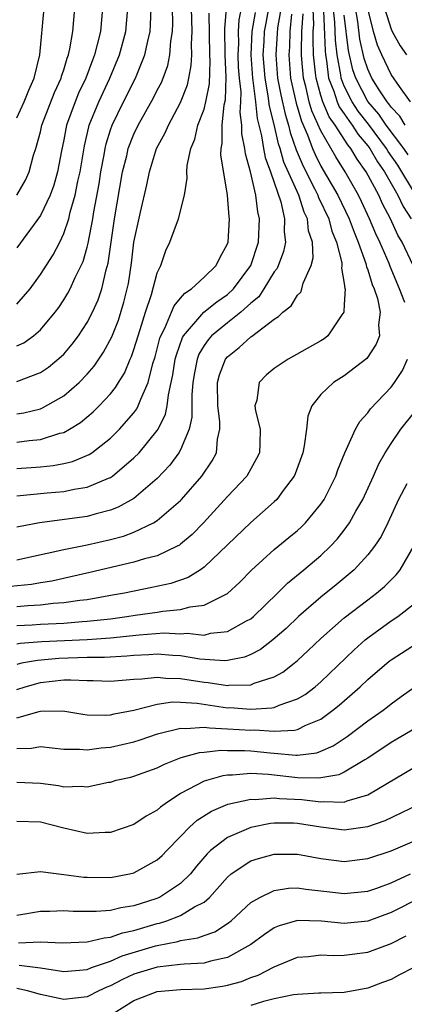
# Model space of a CAD drawing. Units: inches. Extents: x 2604000 to 2607000, y 1473848 to 1476000.
# Drawn here: x 2604625 to 2604658, y 1474154 to 1474238 of the extents above; entities that cross this region are included whole.
import ezdxf

# ---------------------------------------------------------------- set-up
doc = ezdxf.new("R2010")
doc.units = ezdxf.units.IN
doc.header["$MEASUREMENT"] = 0
doc.layers.add('LD26041473_2ft', color=22, linetype='Continuous')

msp = doc.modelspace()

# ---------------------------------------------------------------- linework, layer by layer
at = {"layer": 'LD26041473_2ft'}
for points, elevation in [([(2604658.2, 1474259), (2604658.03, 1474257.97), (2604657.769, 1474257), (2604657.384, 1474255), (2604657, 1474252.149), (2604656.498, 1474247.502), (2604656.171, 1474246.171), (2604656.014, 1474245), (2604655.968, 1474244.032), (2604655.839, 1474243), (2604656.014, 1474241), (2604656.173, 1474240.173), (2604656.436, 1474239), (2604657, 1474237.201), (2604657.097, 1474237), (2604657.773, 1474235.773), (2604658.309, 1474235)], 9966), ([(2604625, 1474199.659), (2604627, 1474199.804), (2604628.09, 1474199.91), (2604629, 1474200.086), (2604629.749, 1474200.251), (2604631.165, 1474200.836), (2604631.397, 1474201), (2604633, 1474202.242), (2604633.758, 1474203), (2604635, 1474204.421), (2604635.253, 1474204.747), (2604635.379, 1474205), (2604635.582, 1474205.582), (2604636.225, 1474207), (2604636.632, 1474208.632), (2604636.812, 1474209.189), (2604637, 1474209.875), (2604637.223, 1474210.777), (2604637.303, 1474211), (2604637.645, 1474211.645), (2604638.213, 1474213), (2604638.435, 1474213.565), (2604639, 1474214.215), (2604639.352, 1474214.648), (2604639.937, 1474215), (2604641, 1474215.993), (2604642.03, 1474217), (2604642.341, 1474217.659), (2604643, 1474218.841), (2604643.055, 1474219), (2604643.177, 1474221), (2604643.151, 1474221.151), (2604643.009, 1474223), (2604642.448, 1474226.448), (2604642.462, 1474227), (2604642.561, 1474227.439), (2604642.558, 1474229), (2604642.734, 1474230.734), (2604642.835, 1474231.165), (2604642.893, 1474233.107), (2604642.811, 1474235), (2604642.778, 1474237.222), (2604643.106, 1474241.106)], 9940), ([(2604647.798, 1474240.203), (2604647.298, 1474237.298), (2604647.133, 1474235), (2604647.298, 1474233), (2604647.576, 1474231.576), (2604647.94, 1474229.94), (2604648.226, 1474229), (2604648.371, 1474228.371), (2604648.872, 1474226.872), (2604649.475, 1474225.475), (2604650.487, 1474223.513), (2604650.737, 1474223), (2604650.801, 1474222.801), (2604651.667, 1474221), (2604651.939, 1474219.939), (2604652.333, 1474219), (2604652.785, 1474217.215), (2604652.797, 1474217), (2604652.765, 1474216.765), (2604653, 1474215.455), (2604653.045, 1474215.044), (2604653.062, 1474215), (2604653, 1474213.662), (2604652.962, 1474213.038), (2604652.945, 1474213), (2604652.787, 1474212.786), (2604651.587, 1474211), (2604651.262, 1474210.738), (2604651, 1474210.574), (2604648.184, 1474209), (2604647, 1474208.201), (2604646.337, 1474207.663), (2604645.707, 1474207), (2604645.503, 1474205.503), (2604645.357, 1474205), (2604645.412, 1474204.588), (2604645.793, 1474203), (2604645.77, 1474201.771), (2604645.733, 1474201), (2604645.501, 1474200.499), (2604644.663, 1474199), (2604643, 1474197.243), (2604640.945, 1474195), (2604639.994, 1474194.006), (2604639, 1474193.178), (2604638.899, 1474193.101), (2604638.707, 1474193), (2604637, 1474192.197), (2604635.922, 1474191.922), (2604635, 1474191.631), (2604631.246, 1474190.754), (2604627.968, 1474190.032), (2604627, 1474189.884), (2604626.252, 1474189.748), (2604624.447, 1474189.553)], 9948), ([(2604625, 1474197.318), (2604627.572, 1474197.572), (2604629, 1474197.693), (2604629.879, 1474197.879), (2604631, 1474198.043), (2604632.821, 1474198.821), (2604633, 1474198.883), (2604633.172, 1474199), (2604635, 1474200.548), (2604635.439, 1474201), (2604637, 1474202.9), (2604637.063, 1474203), (2604637.716, 1474204.284), (2604637.853, 1474205), (2604637.952, 1474205.952), (2604638.202, 1474207), (2604638.337, 1474207.663), (2604638.543, 1474209), (2604638.634, 1474209.366), (2604639.161, 1474210.839), (2604639.255, 1474211), (2604640.992, 1474213.008), (2604642.097, 1474213.903), (2604643, 1474214.51), (2604643.527, 1474215), (2604644.991, 1474217), (2604645.667, 1474219), (2604645.75, 1474221), (2604645.599, 1474221.599), (2604645.419, 1474223), (2604644.967, 1474225), (2604644.541, 1474226.542), (2604644.493, 1474227), (2604644.245, 1474228.245), (2604644.244, 1474229), (2604644.083, 1474230.083), (2604644.144, 1474231), (2604644.166, 1474231.833), (2604644.031, 1474233), (2604643.957, 1474233.957), (2604643.919, 1474235), (2604643.964, 1474235.964), (2604643.953, 1474237), (2604644.015, 1474237.985), (2604644.522, 1474240.522)], 9942), ([(2604658.891, 1474217), (2604657.943, 1474219), (2604657.586, 1474219.586), (2604656.945, 1474221), (2604656.267, 1474222.267), (2604655.944, 1474223), (2604654.879, 1474225), (2604654.085, 1474226.085), (2604653.558, 1474227), (2604653.301, 1474227.301), (2604652.223, 1474229), (2604651.717, 1474229.717), (2604651.173, 1474231), (2604651, 1474231.539), (2604650.583, 1474233), (2604650.548, 1474233.452), (2604650.369, 1474235), (2604650.324, 1474236.324), (2604650.345, 1474237), (2604650.392, 1474237.608), (2604650.281, 1474240.281)], 9954), ([(2604659.835, 1474221.835), (2604657.927, 1474225), (2604657.568, 1474225.568), (2604656.752, 1474226.752), (2604656.608, 1474227), (2604655.072, 1474229.072), (2604654.194, 1474230.194), (2604653.668, 1474231), (2604653, 1474232.339), (2604652.736, 1474233), (2604652.7, 1474233.3), (2604652.379, 1474235), (2604652.246, 1474236.246), (2604652.193, 1474237.807), (2604651.964, 1474239.964)], 9958), ([(2604624.987, 1474223), (2604625.718, 1474224.282), (2604626.044, 1474225), (2604626.419, 1474226.419), (2604626.608, 1474227), (2604627, 1474228.435), (2604627.127, 1474229), (2604628.208, 1474231.792), (2604628.767, 1474233), (2604628.811, 1474233.189), (2604629, 1474233.735), (2604629.287, 1474234.713), (2604629.404, 1474235), (2604629.528, 1474235.528), (2604629.766, 1474237), (2604629.939, 1474239)], 9926), ([(2604625, 1474191.845), (2604629, 1474192.727), (2604631, 1474193.128), (2604633, 1474193.581), (2604634.122, 1474193.879), (2604635, 1474194.215), (2604636.681, 1474195), (2604637, 1474195.194), (2604639, 1474196.925), (2604639.07, 1474197), (2604640.802, 1474199), (2604641.699, 1474200.301), (2604642.057, 1474201), (2604642.155, 1474202.154), (2604642.354, 1474203), (2604642.347, 1474203.653), (2604642.167, 1474205), (2604642.16, 1474207), (2604642.331, 1474207.669), (2604642.835, 1474209), (2604643, 1474209.207), (2604644.007, 1474209.993), (2604645, 1474210.902), (2604645.063, 1474210.937), (2604647, 1474212.421), (2604647.373, 1474212.627), (2604647.734, 1474213), (2604648.45, 1474213.55), (2604649, 1474214.476), (2604649.266, 1474214.734), (2604649.377, 1474215), (2604649.49, 1474215.49), (2604650.178, 1474217), (2604650.338, 1474217.662), (2604650.267, 1474219), (2604649.948, 1474219.948), (2604649.85, 1474221), (2604649.564, 1474221.564), (2604649.097, 1474223), (2604647.84, 1474225.84), (2604647.514, 1474227), (2604647.384, 1474227.384), (2604647, 1474229.044), (2604646.602, 1474230.602), (2604646.498, 1474231.502), (2604646.216, 1474233), (2604646.062, 1474235), (2604646.144, 1474236.144), (2604646.184, 1474237), (2604646.302, 1474237.698), (2604646.554, 1474239)], 9946), ([(2604625, 1474204.321), (2604625.586, 1474204.414), (2604627, 1474204.759), (2604627.177, 1474204.823), (2604629, 1474205.86), (2604630.318, 1474207), (2604631, 1474207.699), (2604631.603, 1474208.398), (2604632.405, 1474209.595), (2604633.106, 1474210.894), (2604633.671, 1474212.329), (2604634.147, 1474213.853), (2604634.438, 1474215), (2604634.53, 1474215.469), (2604634.795, 1474217.205), (2604635.009, 1474218.991), (2604635.563, 1474221.563), (2604636.106, 1474223.894), (2604636.322, 1474225), (2604636.948, 1474227), (2604637.674, 1474228.326), (2604637.955, 1474229), (2604639, 1474230.92), (2604639.572, 1474232.428), (2604639.705, 1474233), (2604639.912, 1474234.088), (2604639.953, 1474235), (2604639.924, 1474235.924), (2604639.983, 1474237), (2604639.942, 1474239)], 9936), ([(2604625, 1474207.077), (2604627, 1474207.846), (2604627.693, 1474208.307), (2604628.79, 1474209.21), (2604629, 1474209.431), (2604629.722, 1474210.278), (2604630.266, 1474211), (2604631, 1474212.114), (2604631.459, 1474213), (2604631.941, 1474214.059), (2604632.257, 1474215), (2604632.633, 1474216.633), (2604632.8, 1474217.2), (2604633.052, 1474219), (2604633.355, 1474221), (2604634.037, 1474225), (2604634.383, 1474226.383), (2604634.519, 1474227), (2604635, 1474228.233), (2604635.37, 1474229), (2604636.68, 1474231.32), (2604637, 1474231.982), (2604637.351, 1474232.649), (2604637.493, 1474233), (2604637.895, 1474234.105), (2604638.076, 1474235), (2604638.159, 1474236.159), (2604638.303, 1474237), (2604638.325, 1474237.675), (2604638.294, 1474239)], 9934), ([(2604625, 1474210.121), (2604625.598, 1474210.402), (2604626.419, 1474211), (2604627, 1474211.489), (2604628.268, 1474213), (2604628.578, 1474213.422), (2604629, 1474214.057), (2604629.361, 1474214.639), (2604629.549, 1474215), (2604629.987, 1474215.987), (2604630.653, 1474217.347), (2604631, 1474218.563), (2604631.089, 1474218.911), (2604631.483, 1474221), (2604631.575, 1474221.575), (2604632.021, 1474223.979), (2604632.175, 1474225), (2604632.445, 1474226.445), (2604632.532, 1474227), (2604632.617, 1474227.383), (2604633, 1474228.596), (2604633.143, 1474229), (2604634.12, 1474231), (2604635.137, 1474233), (2604635.941, 1474235), (2604636.179, 1474236.179), (2604636.384, 1474237), (2604636.431, 1474237.569), (2604636.481, 1474239)], 9932), ([(2604625, 1474213.681), (2604626.123, 1474215), (2604627, 1474216.231), (2604628.089, 1474217.911), (2604628.656, 1474219), (2604629, 1474219.721), (2604629.424, 1474221), (2604629.548, 1474221.548), (2604629.981, 1474223), (2604630.216, 1474224.216), (2604630.401, 1474225), (2604630.763, 1474227.237), (2604631.14, 1474228.86), (2604631.184, 1474229), (2604631.992, 1474231), (2604632.943, 1474233), (2604633.778, 1474235), (2604634.299, 1474237), (2604634.476, 1474239)], 9930), ([(2604632.322, 1474239), (2604632.131, 1474237), (2604631.873, 1474235.873), (2604631.643, 1474235), (2604631.453, 1474234.547), (2604630.877, 1474233), (2604630.273, 1474231.727), (2604629.976, 1474231), (2604629.245, 1474229), (2604629, 1474227.736), (2604628.801, 1474226.801), (2604628.476, 1474225), (2604628.148, 1474223.852), (2604627.825, 1474223), (2604627, 1474221.286), (2604625, 1474218.506)], 9928), ([(2604625, 1474229.633), (2604625.61, 1474231), (2604626.017, 1474231.983), (2604626.468, 1474233), (2604626.961, 1474235), (2604627.323, 1474239)], 9924), ([(2604645.367, 1474238.633), (2604645.09, 1474237), (2604644.995, 1474235), (2604645.144, 1474233), (2604645.178, 1474232.822), (2604645.397, 1474231), (2604645.553, 1474229.553), (2604645.927, 1474228.073), (2604646.093, 1474227), (2604646.234, 1474226.234), (2604646.683, 1474225), (2604647.564, 1474222.436), (2604647.895, 1474221), (2604647.864, 1474219.864), (2604647.964, 1474219), (2604647.811, 1474218.189), (2604647.248, 1474216.752), (2604647, 1474216.449), (2604646.126, 1474215), (2604645.675, 1474214.325), (2604645, 1474213.778), (2604644.152, 1474213), (2604643, 1474212.097), (2604641.646, 1474211), (2604641.341, 1474210.659), (2604641, 1474210.169), (2604640.567, 1474209.433), (2604640.413, 1474209), (2604640.176, 1474207.824), (2604640.042, 1474207), (2604639.949, 1474205.948), (2604639.959, 1474204.041), (2604639.729, 1474203), (2604639, 1474201.254), (2604638.859, 1474201), (2604638.064, 1474199.936), (2604637, 1474198.795), (2604635, 1474197.08), (2604633.667, 1474196.333), (2604633, 1474196.08), (2604631.775, 1474195.775), (2604631, 1474195.547), (2604626.927, 1474195), (2604625, 1474194.626)], 9944), ([(2604625, 1474201.897), (2604626.044, 1474202.044), (2604627, 1474202.129), (2604628.657, 1474202.657), (2604629, 1474202.732), (2604629.492, 1474203), (2604630.429, 1474203.571), (2604631.518, 1474204.482), (2604632.037, 1474205), (2604633, 1474206.043), (2604633.429, 1474206.571), (2604633.68, 1474207), (2604634.19, 1474207.81), (2604634.677, 1474209), (2604634.784, 1474209.216), (2604635, 1474209.833), (2604635.353, 1474211), (2604635.541, 1474211.541), (2604635.997, 1474213), (2604636.512, 1474214.512), (2604637, 1474216.363), (2604637.296, 1474217), (2604637.731, 1474218.269), (2604638.08, 1474219), (2604638.827, 1474221), (2604639.318, 1474223), (2604639.549, 1474224.451), (2604639.526, 1474225), (2604639.546, 1474225.546), (2604639.859, 1474227), (2604640.209, 1474227.791), (2604640.479, 1474229), (2604641, 1474230.37), (2604641.163, 1474231), (2604641.463, 1474232.537), (2604641.531, 1474234.469), (2604641.508, 1474235), (2604641.439, 1474238.561)], 9938), ([(2604648.469, 1474238.469), (2604648.344, 1474237), (2604648.299, 1474235.701), (2604648.247, 1474235), (2604648.408, 1474233), (2604648.505, 1474232.505), (2604648.872, 1474230.872), (2604649.327, 1474229.327), (2604649.847, 1474228.153), (2604650.279, 1474227), (2604650.496, 1474226.496), (2604651, 1474225.502), (2604652.439, 1474223), (2604653.404, 1474221), (2604653.836, 1474219.836), (2604654.184, 1474219), (2604654.844, 1474217.156), (2604654.896, 1474216.897), (2604655, 1474216.633), (2604655.383, 1474215.383), (2604655.561, 1474215), (2604655.832, 1474214.168), (2604656.064, 1474213), (2604655.933, 1474211.933), (2604656.001, 1474211), (2604655.733, 1474210.267), (2604654.938, 1474209.062), (2604653, 1474207.561), (2604652.081, 1474207), (2604651, 1474205.986), (2604650.211, 1474205), (2604649.865, 1474204.135), (2604649.767, 1474203), (2604649.578, 1474201.578), (2604649.444, 1474201), (2604648.796, 1474199.204), (2604648.702, 1474199), (2604647.779, 1474197.779), (2604647.215, 1474197), (2604647, 1474196.792), (2604645, 1474195.044), (2604641, 1474191.209), (2604640.694, 1474191), (2604639.654, 1474190.346), (2604638.166, 1474189.834), (2604636.528, 1474189.472), (2604634.202, 1474189), (2604633.184, 1474188.816), (2604631, 1474188.437), (2604630.372, 1474188.372), (2604629, 1474188.161), (2604628.109, 1474188.109), (2604627, 1474187.975), (2604625.924, 1474187.924), (2604625, 1474187.841)], 9950), ([(2604658.174, 1474213.826), (2604657.732, 1474215), (2604656.919, 1474216.919), (2604656.824, 1474217.176), (2604656.027, 1474219), (2604655.691, 1474219.691), (2604655.145, 1474221), (2604654.473, 1474222.473), (2604654.207, 1474223), (2604653.075, 1474225), (2604652.277, 1474226.277), (2604651, 1474228.52), (2604650.228, 1474230.228), (2604650.003, 1474231), (2604649.705, 1474232.295), (2604649.504, 1474233), (2604649.378, 1474234.622), (2604649.335, 1474235), (2604649.324, 1474235.324), (2604649.376, 1474237), (2604649.492, 1474238.508)], 9952), ([(2604651.233, 1474238.767), (2604651.35, 1474235.35), (2604651.387, 1474235), (2604651.477, 1474234.523), (2604651.66, 1474233), (2604652.098, 1474231.902), (2604652.388, 1474231), (2604652.57, 1474230.57), (2604653, 1474229.961), (2604653.38, 1474229.38), (2604653.674, 1474229), (2604654.187, 1474228.187), (2604655, 1474227.233), (2604655.174, 1474227), (2604655.846, 1474225.846), (2604656.444, 1474225), (2604657.58, 1474223), (2604658.028, 1474222.028), (2604658.706, 1474221)], 9956), ([(2604658.453, 1474226.453), (2604658.081, 1474227), (2604656.577, 1474229), (2604655.945, 1474229.945), (2604655, 1474231.025), (2604653.971, 1474233), (2604653.731, 1474233.731), (2604653.365, 1474235.365), (2604653, 1474238.379)], 9960), ([(2604658.215, 1474229), (2604657.757, 1474229.757), (2604657, 1474230.543), (2604656.817, 1474230.817), (2604656.656, 1474231), (2604655.975, 1474232.025), (2604655.36, 1474233), (2604655, 1474233.784), (2604654.7, 1474234.7), (2604654.338, 1474236.338), (2604654.154, 1474237.846), (2604653.961, 1474239)], 9962), ([(2604658.656, 1474231), (2604657.713, 1474232.287), (2604657, 1474233.332), (2604656.202, 1474235), (2604655.838, 1474235.838), (2604655.501, 1474237), (2604655, 1474238.976)], 9964), ([(2604625, 1474186.245), (2604626.299, 1474186.299), (2604627, 1474186.35), (2604629, 1474186.445), (2604630.569, 1474186.569), (2604631, 1474186.589), (2604633, 1474186.81), (2604634.411, 1474187), (2604635.12, 1474187.12), (2604637, 1474187.384), (2604637.469, 1474187.469), (2604639, 1474187.594), (2604639.827, 1474187.827), (2604641, 1474187.959), (2604643, 1474188.955), (2604644.069, 1474189.931), (2604645.048, 1474190.952), (2604647, 1474192.733), (2604648.254, 1474193.746), (2604649, 1474194.364), (2604649.336, 1474194.664), (2604649.674, 1474195), (2604651, 1474196.596), (2604651.274, 1474197), (2604652.273, 1474199), (2604652.454, 1474199.546), (2604653.053, 1474201), (2604653.958, 1474203), (2604654.324, 1474203.676), (2604655, 1474204.4), (2604655.246, 1474204.754), (2604657, 1474206.612), (2604657.292, 1474207), (2604657.978, 1474208.022), (2604658.416, 1474209)], 9952), ([(2604625, 1474184.663), (2604625.284, 1474184.716), (2604627.139, 1474184.861), (2604631, 1474185.044), (2604633, 1474185.186), (2604635.446, 1474185.446), (2604637.594, 1474185.594), (2604639, 1474185.526), (2604639.569, 1474185.569), (2604641, 1474185.419), (2604641.563, 1474185.564), (2604643, 1474185.714), (2604644.628, 1474186.628), (2604645, 1474186.814), (2604645.227, 1474187), (2604647.295, 1474189), (2604648.142, 1474189.858), (2604649.541, 1474191), (2604651, 1474192.223), (2604651.824, 1474193), (2604652.395, 1474193.605), (2604653, 1474194.375), (2604653.453, 1474195), (2604653.999, 1474195.999), (2604654.574, 1474197), (2604655.494, 1474199), (2604655.953, 1474200.047), (2604656.491, 1474201), (2604657, 1474201.794), (2604657.848, 1474203), (2604659, 1474204.454)], 9954), ([(2604658.34, 1474198.34), (2604657.641, 1474197), (2604656.729, 1474195), (2604656.148, 1474193.852), (2604655.584, 1474193), (2604655, 1474192.268), (2604653.828, 1474191), (2604652.294, 1474189.706), (2604651, 1474188.661), (2604649.078, 1474187), (2604648.016, 1474185.984), (2604646.892, 1474185), (2604645.826, 1474184.174), (2604645, 1474183.76), (2604644.473, 1474183.527), (2604643, 1474183.227), (2604642.791, 1474183.209), (2604640.647, 1474183.353), (2604639, 1474183.636), (2604638.334, 1474183.667), (2604637, 1474183.783), (2604636.269, 1474183.731), (2604635, 1474183.679), (2604634.385, 1474183.615), (2604632.5, 1474183.5), (2604631, 1474183.488), (2604628.578, 1474183.422), (2604626.748, 1474183.252), (2604625.396, 1474183), (2604625, 1474182.91)], 9956), ([(2604625, 1474180.761), (2604625.712, 1474181), (2604627, 1474181.359), (2604629, 1474181.582), (2604629.594, 1474181.594), (2604631, 1474181.522), (2604631.528, 1474181.528), (2604633, 1474181.469), (2604635, 1474181.637), (2604635.672, 1474181.672), (2604637, 1474181.818), (2604637.741, 1474181.741), (2604639, 1474181.715), (2604641, 1474181.385), (2604641.364, 1474181.364), (2604643, 1474181.102), (2604643.124, 1474181.124), (2604645, 1474181.164), (2604645.295, 1474181.295), (2604647, 1474181.845), (2604647.743, 1474182.257), (2604648.697, 1474183), (2604649, 1474183.252), (2604649.908, 1474184.092), (2604651, 1474185.133), (2604653, 1474186.884), (2604655, 1474188.434), (2604655.754, 1474189), (2604656.429, 1474189.571), (2604657.436, 1474190.564), (2604657.777, 1474191), (2604658.952, 1474193)], 9958), ([(2604625, 1474178.343), (2604626.887, 1474178.887), (2604627, 1474178.905), (2604628.934, 1474178.934), (2604630.642, 1474178.642), (2604631, 1474178.601), (2604632.56, 1474178.56), (2604633, 1474178.594), (2604633.324, 1474178.676), (2604635, 1474178.987), (2604637, 1474179.5), (2604638.303, 1474179.696), (2604639, 1474179.681), (2604640.412, 1474179.589), (2604643, 1474179.208), (2604643.211, 1474179.211), (2604645, 1474179.068), (2604646.813, 1474179.187), (2604647, 1474179.235), (2604647.423, 1474179.423), (2604649, 1474179.951), (2604649.654, 1474180.346), (2604650.5, 1474181), (2604651, 1474181.431), (2604653.836, 1474184.164), (2604654.778, 1474185), (2604655, 1474185.183), (2604657, 1474186.619), (2604657.579, 1474187), (2604659, 1474188.105)], 9960), ([(2604625, 1474175.73), (2604626.239, 1474175.761), (2604627, 1474175.895), (2604629, 1474175.656), (2604630.337, 1474175.663), (2604631, 1474175.594), (2604632.209, 1474175.791), (2604633, 1474175.847), (2604635, 1474176.301), (2604635.54, 1474176.46), (2604637.025, 1474176.974), (2604639, 1474177.47), (2604639.438, 1474177.438), (2604641, 1474177.551), (2604641.479, 1474177.479), (2604643, 1474177.415), (2604645, 1474177.286), (2604645.303, 1474177.303), (2604647, 1474177.201), (2604648.725, 1474177.276), (2604649, 1474177.353), (2604649.713, 1474177.713), (2604651, 1474178.233), (2604652.03, 1474179), (2604652.564, 1474179.436), (2604654.352, 1474181), (2604655, 1474181.618), (2604656.829, 1474183.171), (2604657, 1474183.304), (2604659.25, 1474184.75)], 9962), ([(2604625, 1474172.834), (2604627, 1474172.758), (2604628.546, 1474172.546), (2604629, 1474172.455), (2604630.5, 1474172.5), (2604631, 1474172.458), (2604632.835, 1474172.835), (2604633, 1474172.857), (2604633.496, 1474173), (2604634.728, 1474173.272), (2604635, 1474173.344), (2604637, 1474174.056), (2604637.62, 1474174.38), (2604639.054, 1474174.946), (2604640.622, 1474175.378), (2604641, 1474175.409), (2604642.425, 1474175.575), (2604643, 1474175.549), (2604644.456, 1474175.545), (2604645, 1474175.51), (2604646.656, 1474175.343), (2604647, 1474175.324), (2604648.844, 1474175.156), (2604649, 1474175.163), (2604650.642, 1474175.359), (2604651, 1474175.486), (2604652.052, 1474175.948), (2604653.243, 1474176.757), (2604655, 1474178.096), (2604656.317, 1474179), (2604656.707, 1474179.294), (2604657, 1474179.538), (2604657.85, 1474180.15), (2604660.192, 1474181.808)], 9964), ([(2604659, 1474177.41), (2604657.495, 1474176.505), (2604657, 1474176.233), (2604655, 1474174.888), (2604654.756, 1474174.756), (2604653, 1474173.687), (2604652.531, 1474173.469), (2604650.825, 1474173.174), (2604649, 1474173.226), (2604646.506, 1474173.494), (2604645, 1474173.572), (2604643.435, 1474173.435), (2604643, 1474173.437), (2604642.608, 1474173.392), (2604641, 1474172.93), (2604639, 1474171.863), (2604637.663, 1474171), (2604637.28, 1474170.72), (2604637, 1474170.459), (2604636.06, 1474169.94), (2604635, 1474169.215), (2604633, 1474168.536), (2604632.534, 1474168.534), (2604631, 1474168.466), (2604629, 1474168.902), (2604627, 1474169.418), (2604625, 1474169.495)], 9966), ([(2604625, 1474164.973), (2604627, 1474165.205), (2604629, 1474164.962), (2604630.732, 1474164.732), (2604631, 1474164.716), (2604633, 1474164.706), (2604634.625, 1474165), (2604635, 1474165.086), (2604637, 1474166.2), (2604637.416, 1474166.584), (2604637.83, 1474167), (2604639, 1474168.19), (2604639.764, 1474169), (2604640.413, 1474169.587), (2604641.627, 1474170.373), (2604643.036, 1474170.964), (2604645, 1474171.388), (2604645.367, 1474171.366), (2604647, 1474171.497), (2604647.446, 1474171.446), (2604649.362, 1474171.362), (2604651, 1474171.158), (2604651.189, 1474171.189), (2604653, 1474171.147), (2604653.25, 1474171.25), (2604655, 1474171.766), (2604659, 1474174.111)], 9968), ([(2604659.477, 1474171), (2604657.82, 1474170.18), (2604656.455, 1474169.546), (2604654.977, 1474169.023), (2604653, 1474168.733), (2604651, 1474168.996), (2604649, 1474169.318), (2604648.664, 1474169.336), (2604647, 1474169.341), (2604646.687, 1474169.313), (2604645, 1474168.966), (2604643, 1474168.118), (2604641.565, 1474167), (2604641.271, 1474166.729), (2604640.35, 1474165.65), (2604639.837, 1474165), (2604639, 1474164.187), (2604637.177, 1474163), (2604636.879, 1474162.879), (2604635, 1474162.28), (2604633.883, 1474162.117), (2604633, 1474161.883), (2604631.784, 1474161.784), (2604629.793, 1474161.792), (2604629, 1474161.839), (2604627.797, 1474161.797), (2604627, 1474161.791), (2604625, 1474161.447)], 9970), ([(2604625.125, 1474159.125), (2604627, 1474159.193), (2604628.885, 1474159.115), (2604631, 1474159.185), (2604632.452, 1474159.548), (2604633, 1474159.586), (2604634.037, 1474159.964), (2604635, 1474160.153), (2604637, 1474160.757), (2604637.204, 1474160.796), (2604637.819, 1474161), (2604639, 1474161.456), (2604640.177, 1474162.177), (2604641, 1474162.59), (2604641.48, 1474163), (2604643, 1474164.727), (2604643.318, 1474165), (2604645, 1474166.111), (2604645.669, 1474166.331), (2604647, 1474166.689), (2604649, 1474166.703), (2604651, 1474166.331), (2604653, 1474166.07), (2604655, 1474166.305), (2604657, 1474166.967), (2604659, 1474167.842)], 9972), ([(2604625.196, 1474157.196), (2604627, 1474156.966), (2604629, 1474156.67), (2604631, 1474156.845), (2604631.383, 1474157), (2604633, 1474157.557), (2604634.002, 1474157.998), (2604636.851, 1474158.85), (2604637, 1474158.892), (2604638.773, 1474159.227), (2604639, 1474159.303), (2604640.476, 1474159.525), (2604641, 1474159.74), (2604641.937, 1474160.064), (2604643, 1474160.764), (2604643.308, 1474161), (2604645, 1474162.557), (2604645.768, 1474163), (2604647, 1474163.589), (2604648.216, 1474163.784), (2604649, 1474163.81), (2604649.704, 1474163.703), (2604651.511, 1474163.51), (2604653, 1474163.318), (2604655, 1474163.527), (2604655.79, 1474163.79), (2604657, 1474164.241), (2604658.666, 1474165)], 9974), ([(2604659.535, 1474163), (2604657, 1474161.718), (2604655, 1474160.961), (2604653, 1474160.75), (2604651.042, 1474160.958), (2604649, 1474161.033), (2604647.434, 1474160.566), (2604647, 1474160.383), (2604646.176, 1474159.823), (2604645, 1474158.963), (2604643, 1474157.858), (2604641.544, 1474157.544), (2604641, 1474157.377), (2604639.293, 1474157.293), (2604639, 1474157.25), (2604637, 1474157.045), (2604635, 1474156.435), (2604634.015, 1474155.985), (2604633, 1474155.449), (2604632.674, 1474155.326), (2604631.994, 1474155), (2604631, 1474154.494), (2604629, 1474154.273), (2604627, 1474154.702), (2604625.896, 1474155), (2604625, 1474155.203)], 9976), ([(2604633, 1474152.94), (2604635, 1474154.195), (2604637, 1474154.966), (2604639, 1474155.12), (2604641, 1474155.187), (2604642.593, 1474155.407), (2604643, 1474155.484), (2604644.191, 1474155.809), (2604645, 1474156.141), (2604645.641, 1474156.359), (2604647, 1474157.064), (2604649, 1474157.876), (2604649.947, 1474157.947), (2604651, 1474158.084), (2604652.035, 1474158.034), (2604653, 1474158.063), (2604655, 1474158.306), (2604657, 1474159.054), (2604658.292, 1474159.707)], 9978), ([(2604659, 1474157.043), (2604657.66, 1474156.34), (2604657, 1474155.968), (2604656.277, 1474155.722), (2604655, 1474155.231), (2604653, 1474154.858), (2604651, 1474154.799), (2604650.807, 1474154.807), (2604649, 1474154.709), (2604648.667, 1474154.667), (2604647, 1474154.312), (2604646.085, 1474154.086), (2604645, 1474153.748)], 9980)]:
    msp.add_lwpolyline(points, dxfattribs=dict(at, elevation=elevation))

doc.saveas('drawing.dxf')
